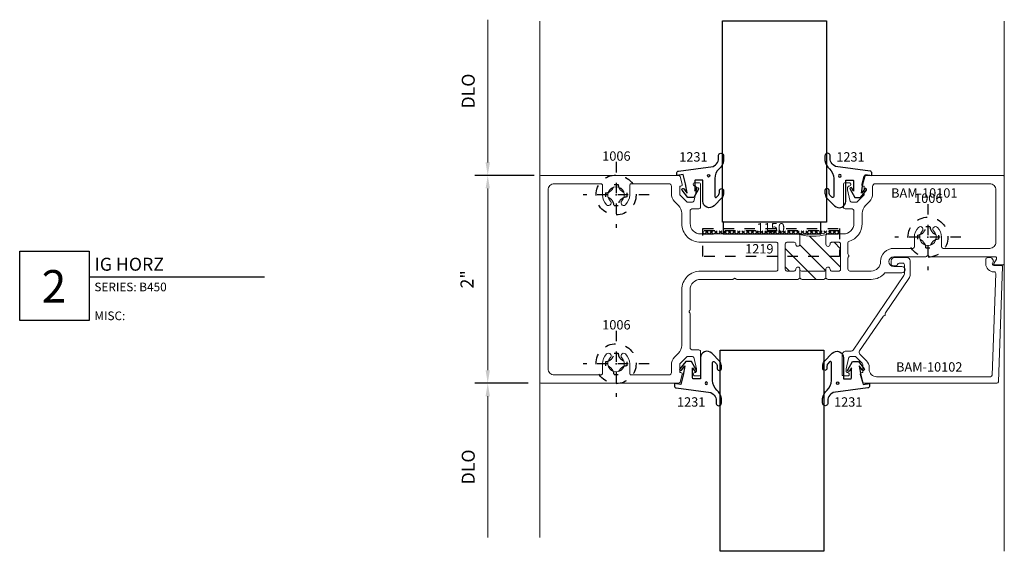
# Model space of a CAD drawing. Extents: x 221 to 942, y 112 to 268.
# Drawn here: x 690 to 700, y 230 to 235 of the extents above; entities that cross this region are included whole.
import ezdxf

# ---------------------------------------------------------------- set-up
doc = ezdxf.new("R2010")
doc.units = 0
doc.header["$LTSCALE"] = 0.5
doc.header["$MEASUREMENT"] = 0
doc.linetypes.add('ACANSTGL', pattern=[0.11811, 0.07874, -0.03937])
doc.layers.get('0').update_dxf_attribs({"linetype": 'CONTINUOUS'})
doc.layers.get('DEFPOINTS').update_dxf_attribs({"linetype": 'CONTINUOUS'})
for name, color, linetype, lineweight in [('00-COLOR-BLUE', 5, 'CONTINUOUS', 25), ('00-EXTRUDED VINYL', 250, 'CONTINUOUS', 25), ('AM_5', 92, 'CONTINUOUS', 15), ('AM_8', 1, 'CONTINUOUS', 15), ('Die#', 230, 'CONTINUOUS', 15), ('Extrusions', 170, 'CONTINUOUS', 20)]:
    doc.layers.add(name, color=color, linetype=linetype, lineweight=lineweight)
for name, color, linetype in [('00-COLOR-DARKRED', 14, 'CONTINUOUS'), ('BOYD_0', 7, 'CONTINUOUS'), ('Boyd_Fasteners', 3, 'CONTINUOUS')]:
    doc.layers.add(name, color=color, linetype=linetype)
doc.styles.add('PART ID', font='arial.ttf')
doc.styles.add('ROMANS', font='romans.shx', dxfattribs={"height": 0.125})
doc.dimstyles.new('REF.$0', dxfattribs={"dimtxt": 0.125, "dimasz": 0.125, "dimexe": 0.125, "dimexo": 0.125, "dimgap": 0.125, "dimtad": 1, "dimdec": 4, "dimzin": 3, "dimdsep": 46, "dimlunit": 4, "dimtxsty": 'ROMANS', "dimcen": 0.09, "dimclrd": 142, "dimclre": 142, "dimclrt": 142, "dimaunit": 1, "dimadec": 1, "dimazin": 0, "dimtfac": 1, "dimtdec": 4, "dimtmove": 0, "dimatfit": 3, "dimfxl": 0, "dimfrac": 2, "dimtolj": 1, "dimtzin": 0, "dimlwd": -1, "dimarcsym": 0})

# ---------------------------------------------------------------- blocks, each defined once
blk = doc.blocks.new('BAM-10101')
at = {"layer": 'AM_8'}
h = blk.add_hatch(dxfattribs=at)
h.set_pattern_fill('ANSI31', color=256, style=0)
h.set_pattern_definition([(45, (-1.4368, 0.55961), (-0.0883883, 0.0883883), [])])
edge = h.paths.add_edge_path()
edge.add_arc((1.3711, 1.2176), 0.015, 180, 270)
edge.add_line((1.3711, 1.2026), (1.4421, 1.2026))
edge.add_arc((1.4421, 1.2176), 0.015, 270, 360)
edge.add_line((1.4571, 1.2176), (1.4571, 1.4646))
edge.add_arc((1.4421, 1.4646), 0.015, 360, 450)
edge.add_line((1.4421, 1.4796), (1.3711, 1.4796))
edge.add_arc((1.3711, 1.4646), 0.015, 90, 188.1301)
edge.add_arc((1.3361, 1.4612), 0.0201, -175.53667, 3.73848, ccw=False)
edge.add_line((1.3161, 1.4596), (1.3161, 1.5496))
edge.add_arc((1.3161, 1.5596), 0.01, 225, 270, ccw=False)
edge.add_line((1.309, 1.5525), (1.3063, 1.5552))
edge.add_arc((1.2957, 1.5446), 0.015, 45, 90)
edge.add_line((1.2957, 1.5596), (1.0864, 1.5596))
edge.add_arc((1.0861, 1.5446), 0.015, 88.65177, 142.82623)
edge.add_arc((1.0661, 1.5596), 0.01, 270, 323.61322, ccw=False)
edge.add_line((1.0661, 1.5496), (1.0662, 1.4625))
edge.add_arc((1.0461, 1.4612), 0.0201, -175.53667, 3.73848, ccw=False)
edge.add_line((1.0261, 1.4596), (1.0261, 1.4646))
edge.add_arc((1.0111, 1.4646), 0.015, 0, 90)
edge.add_line((1.0111, 1.4796), (0.9401, 1.4796))
edge.add_arc((0.9401, 1.4646), 0.015, 90, 180)
edge.add_line((0.9251, 1.4646), (0.9251, 1.2176))
edge.add_arc((0.9401, 1.2176), 0.015, 180, 270)
edge.add_line((0.9401, 1.2026), (1.0111, 1.2026))
edge.add_arc((1.0111, 1.2176), 0.015, 270, 368.1301)
edge.add_arc((1.046, 1.221), 0.0201, 4.46333, 183.73848, ccw=False)
edge.add_line((1.0661, 1.2226), (1.0661, 1.1376))
edge.add_arc((1.0511, 1.1376), 0.015, 315, 360, ccw=False)
edge.add_arc((1.1911, 0.6898), 0.4559, 73.51312, 106.48688, ccw=False)
edge.add_arc((1.3311, 1.1376), 0.015, 180, 225, ccw=False)
edge.add_line((1.3161, 1.1376), (1.3161, 1.2226))
edge.add_arc((1.3361, 1.2226), 0.02, 0, 180, ccw=False)
edge.add_line((1.3561, 1.2226), (1.3561, 1.2176))
for p, q in [((1.0661, 1.4646), (1.0661, 1.5496)), ((1.3161, 1.5496), (1.3161, 1.4646))]:
    blk.add_line(p, q, dxfattribs=at)
blk.add_arc((1.1911, 0.6898), 0.4559, 73.51312, 106.48688, dxfattribs=at)
at = {"layer": 'Extrusions'}
for points in [[(0.4604, 1.5596, 0.240884), (0.448, 1.5537, -0.458962), (0.4329, 1.5525), (0.4303, 1.5552, 0.198912), (0.4196, 1.5596), (0.1099, 1.5596, -0.414214), (0.0099, 1.6596), (0.0099, 1.8518, 0.240884), (0.0039, 1.8641, -0.458962), (0.0028, 1.8792), (0.0055, 1.8819, 0.198912), (0.0099, 1.8925), (0.0099, 2.2141, -0.414316), (0.0349, 2.2391), (0.0951, 2.2391, 0.414214), (0.1101, 2.2541), (0.1101, 2.4741, 0.414214), (0.0951, 2.4891), (0.0551, 2.4891, 0.414214), (0.0401, 2.4741, 0.45396), (0.0549, 2.4571, -0.416833), (0.0701, 2.4421), (0.0701, 2.4215), (0.0486, 2.3207, -0.354119), (0.0242, 2.3009), (-0.0082, 2.3009, -0.198912), (-0.0259, 2.3082), (-0.0826, 2.3649, -0.198912), (-0.0899, 2.3826), (-0.0899, 2.4481, -0.414214), (-0.0809, 2.4571), (-0.0799, 2.4571, 0.500293), (-0.0656, 2.4763), (-0.0868, 2.5488, 0.333073), (-0.1012, 2.5596), (-1.4218, 2.5596, 0.414214), (-1.4368, 2.5446), (-1.4368, 0.5746, 0.414214), (-1.4218, 0.5596), (-0.1012, 0.5596, 0.333073), (-0.0868, 0.5704), (-0.0656, 0.6429, 0.513709), (-0.0806, 0.6621, -0.426224), (-0.0899, 0.6711), (-0.0899, 0.7366, -0.198912), (-0.0826, 0.7543), (-0.0259, 0.811, -0.198912), (-0.0082, 0.8184), (0.0242, 0.8184, -0.354119), (0.0486, 0.7986), (0.0701, 0.6978), (0.0701, 0.6771, -0.414214), (0.0551, 0.6621, 0.414214), (0.0401, 0.6471, 0.456656), (0.0551, 0.6301), (0.0951, 0.6301, 0.414214), (0.1101, 0.6451), (0.1101, 0.8651, 0.414214), (0.0951, 0.8801), (0.0349, 0.8801, -0.414118), (0.0099, 0.9051), (0.0099, 1.0226, -0.41421), (0.1099, 1.1226), (1.0511, 1.1226, 0.414214), (1.0661, 1.1376), (1.0661, 1.2226, 0.993694), (1.0259, 1.2197, -0.456412), (1.0111, 1.2026), (0.9401, 1.2026, -0.414214), (0.9251, 1.2176), (0.9251, 1.4646, -0.414214), (0.9401, 1.4796), (1.0111, 1.4796, -0.414214), (1.0261, 1.4646), (1.0261, 1.4596, 0.993694), (1.0662, 1.4625, -0.456412), (1.0811, 1.4796), (1.3011, 1.4796, -0.414214), (1.3161, 1.4646), (1.3161, 1.4596, 0.993694), (1.3562, 1.4625, -0.456412), (1.3711, 1.4796), (1.4421, 1.4796, -0.414214), (1.4571, 1.4646), (1.4571, 1.2176, -0.414214), (1.4421, 1.2026), (1.3711, 1.2026, -0.414214), (1.3561, 1.2176), (1.3561, 1.2226, 1), (1.3161, 1.2226), (1.3161, 1.1376, 0.414214), (1.3311, 1.1226), (1.4853, 1.1226, -0.414214), (1.5853, 1.0226), (1.5853, 0.9051, -0.414316), (1.5603, 0.8801), (1.5001, 0.8801, 0.414214), (1.4851, 0.8651), (1.4851, 0.6451, 0.414214), (1.5001, 0.6301), (1.5401, 0.6301, 0.414214), (1.5551, 0.6451, 0.45396), (1.5402, 0.6621, -0.416833), (1.5251, 0.6771), (1.5251, 0.6978), (1.5465, 0.7986, -0.354119), (1.5709, 0.8184), (1.6033, 0.8184, -0.198912), (1.621, 0.811), (1.6777, 0.7543, -0.198912), (1.6851, 0.7366), (1.6851, 0.6711, -0.414214), (1.6761, 0.6621), (1.6751, 0.6621, 0.500293), (1.6607, 0.6429), (1.6819, 0.5704, 0.333073), (1.6963, 0.5596), (3.0169, 0.5596, 0.414214), (3.0319, 0.5746), (3.0319, 1.4066, 0.414214), (3.0169, 1.4216), (2.9399, 1.4216, 0.577954), (2.9312, 1.4066), (2.9558, 1.3641, -0.577954), (2.9428, 1.3416), (2.3179, 1.3416, 0.240884), (2.3056, 1.3357, -0.458962), (2.2905, 1.3345), (2.2878, 1.3372, 0.198912), (2.2772, 1.3416), (1.9693, 1.3416, -1), (1.9693, 1.4356), (2.0473, 1.4356, 1), (2.0473, 1.4976), (1.8836, 1.4976, 0.224251), (1.7523, 1.5596), (1.3364, 1.5596, 0.240884), (1.3241, 1.5537, -0.458962), (1.309, 1.5525), (1.3063, 1.5552, 0.198912), (1.2957, 1.5596), (1.0864, 1.5596, 0.240884), (1.0741, 1.5537, -0.458962), (1.059, 1.5525), (1.0563, 1.5552, 0.198912), (1.0457, 1.5596)], [(0.8551, 1.4646), (0.8551, 1.2176, -0.414214), (0.8401, 1.2026), (0.1099, 1.2026, 0.414214), (-0.0701, 1.0226), (-0.0701, 0.9235, -0.199003), (-0.1009, 0.8492), (-0.1392, 0.8109, 0.198912), (-0.1699, 0.7366), (-0.1699, 0.6646, -0.414214), (-0.1949, 0.6396), (-0.5564, 0.6396, -0.414214), (-0.5714, 0.6546), (-0.5714, 0.7476, 0.202877), (-0.6112, 0.8416, 0.488416), (-0.6514, 0.836, 0.344765), (-0.6471, 0.8047, -2.466394), (-0.7578, 0.8047, 0.343643), (-0.7534, 0.836, 0.489659), (-0.7936, 0.8416, 0.202878), (-0.8334, 0.7476), (-0.8334, 0.6546, -0.414214), (-0.8484, 0.6396), (-1.2968, 0.6396, -0.414214), (-1.3568, 0.6996), (-1.3568, 2.4196, -0.414214), (-1.2968, 2.4796), (-0.8484, 2.4796, -0.414214), (-0.8334, 2.4646), (-0.8334, 2.3716, 0.202877), (-0.7936, 2.2776, 0.488416), (-0.7535, 2.2832, 0.344765), (-0.7578, 2.3146, -2.466394), (-0.6471, 2.3146, 0.343643), (-0.6514, 2.2833, 0.489659), (-0.6112, 2.2776, 0.202878), (-0.5714, 2.3716), (-0.5714, 2.4646, -0.414214), (-0.5564, 2.4796), (-0.1949, 2.4796, -0.414214), (-0.1699, 2.4546), (-0.1699, 2.3826, 0.198912), (-0.1392, 2.3083), (-0.1009, 2.27, -0.198822), (-0.0701, 2.1958), (-0.0701, 1.6596, 0.414217), (0.1099, 1.4796), (0.8401, 1.4796, -0.414214)], [(1.5271, 1.4596, -0.414214), (1.5471, 1.4796), (1.7523, 1.4796, -0.414214), (1.8423, 1.3896), (1.8423, 1.3886, 0.414214), (1.9693, 1.2616), (2.1516, 1.2616, -0.414214), (2.1666, 1.2466), (2.1666, 1.1536, 0.202877), (2.2064, 1.0596, 0.488416), (2.2465, 1.0652, 0.344765), (2.2422, 1.0966, -2.466394), (2.3529, 1.0966, 0.343643), (2.3486, 1.0653, 0.489659), (2.3888, 1.0596, 0.202878), (2.4286, 1.1536), (2.4286, 1.2466, -0.414214), (2.4436, 1.2616), (2.8919, 1.2616, -0.414214), (2.9519, 1.2016), (2.9519, 0.6996, -0.414214), (2.8919, 0.6396), (1.7901, 0.6396, -0.414214), (1.7651, 0.6646), (1.7651, 0.7366, 0.198912), (1.7343, 0.8109), (1.696, 0.8492, -0.198822), (1.6653, 0.9234), (1.6653, 1.0226, 0.330047), (1.5377, 1.1948, -0.330044), (1.5271, 1.2092), (1.5271, 1.3144, -0.236068), (1.5331, 1.3264, 0.5), (1.5331, 1.3424, -0.236068), (1.5271, 1.3544)]]:
    blk.add_lwpolyline(points, format="xyb", close=True, dxfattribs=at)
at = {"layer": 'Die#', "style": 'PART ID', "flags": 8}
blk.add_attdef('BAM-10101', (1.943, 0.6846), '', height=0.09, dxfattribs=at)
blk = doc.blocks.new('BAM-10102B')
at = {"layer": 'Extrusions'}
blk.add_lwpolyline([(1.089, 1.4541, 0.5), (1.0801, 1.4674, -0.236068), (1.0684, 1.4739), (0.8427, 1.8059, -0.36397), (0.8455, 1.8379), (0.9091, 1.9016, 0.198912), (0.9346, 1.9631), (0.9346, 1.9845, -0.414214), (1.0046, 2.0545), (2.1021, 2.0545, -0.404026), (2.1171, 2.04), (2.1514, 1.0609, -0.42492), (2.1363, 1.0453), (2.1333, 1.0453, 0.414656), (2.0562, 0.9683), (2.0562, 0.924, 0.403749), (2.0707, 0.909), (2.1016, 0.9079, 0.25916), (2.1145, 0.9145), (2.1266, 0.9325, 0.286943), (2.1272, 0.9484), (2.1202, 0.9604, -0.577954), (2.1332, 0.9829), (2.2063, 0.9829, 0.424475), (2.2163, 0.9932), (2.1774, 2.103, 0.404026), (2.1624, 2.1175), (0.8849, 2.1175, 0.332783), (0.8705, 2.1068), (0.8493, 2.0347, 0.500619), (0.8637, 2.0154), (0.8662, 2.0154, -0.414214), (0.8737, 2.0079), (0.8737, 1.9409, -0.198912), (0.8664, 1.9232), (0.8097, 1.8665, -0.200474), (0.792, 1.8592), (0.7596, 1.8592, -0.354119), (0.7351, 1.879), (0.714, 1.9782, -0.052408), (0.7137, 1.9814), (0.7137, 2.0004, -0.414214), (0.7287, 2.0154, 0.414214), (0.7437, 2.0304), (0.7437, 2.0324, 0.414214), (0.7287, 2.0474), (0.6887, 2.0474, 0.414214), (0.6737, 2.0324), (0.6737, 1.847, 0.414214), (0.7117, 1.809), (0.7603, 1.809, -0.244698), (0.7808, 1.7984), (1.2688, 1.0799, -0.153915), (1.2733, 1.0656), (1.2733, 0.977, -0.414214), (1.2583, 0.962), (1.2222, 0.962, -0.357063), (1.2075, 0.974, 0.357063), (1.1928, 0.9861), (1.1603, 0.9861, 0.414214), (1.1453, 0.9711), (1.1453, 0.9382, 0.414214), (1.1766, 0.907), (1.2971, 0.907, 0.414214), (1.3283, 0.9382), (1.3283, 1.0688, 0.153915), (1.3156, 1.1089), (1.0908, 1.4408, -0.236068)], format="xyb", close=True, dxfattribs=at)
at = {"layer": 'Die#', "style": 'PART ID', "flags": 8}
blk.add_attdef('BAM-10102', (1.1931, 1.9164), '', height=0.09, dxfattribs=at)
blk = doc.blocks.new('120-1150')
at = {"layer": '00-EXTRUDED VINYL', "linetype": 'Continuous'}
blk.add_lwpolyline([(0, 0), (0.9383, -0.0062), (0.9383, 0.1088), (0, 0.115)], close=True, dxfattribs=at)
at = {"layer": 'Die#', "style": 'PART ID', "flags": 8}
blk.add_attdef('1150', (0.3211, 0.0117), '', height=0.09, dxfattribs=at)
blk = doc.blocks.new('A$C5F6123FD')
at = {"layer": '00-EXTRUDED VINYL', "linetype": 'Continuous'}
for points in [[(0.367, -0.0292), (0.367, -0.203, 0.670693), (0.3841, -0.21), (0.4029, -0.1909, 0.154548), (0.4112, -0.1582), (0.4113, -0.1461, -1), (0.4512, -0.1462), (0.4512, -0.1706, -0.133205), (0.4377, -0.2127), (0.3589, -0.2926, -0.670693), (0.251, -0.2483), (0.251, -0.0443), (0.185, -0.0443, 0.414214), (0.175, -0.0543), (0.175, -0.1524), (0.1925, -0.1225, -1), (0.2099, -0.1323), (0.165, -0.2113), (0.108, -0.2113), (0.0522, -0.1416, -1), (0.0678, -0.1291), (0.1, -0.1693), (0.085, -0.0823), (0.061, 0.0097), (0, 0), (0, 0.0097), (0, 0.0221, -0.376541), (0.0174, 0.0419), (0.351, 0.0857), (0.3719, 0.1003, 0.185697), (0.4014, 0.1508), (0.4014, 0.1879, -0.125917), (0.4045, 0.1999, -0.77633), (0.4514, 0.1878), (0.4514, 0.1669), (0.4513, 0.1428, -0.163956), (0.408, 0.0634, 0.211684)], [(0.3194, -0.0036, -1), (0.2956, -0.0036, -1)]]:
    blk.add_lwpolyline(points, format="xyb", close=True, dxfattribs=at)
blk = doc.blocks.new('A$C6D2C4AF0')
at = {"layer": '00-EXTRUDED VINYL', "linetype": 'Continuous'}
for points in [[(1.2025, -0.0256), (1.2025, -0.1994, -0.670693), (1.1854, -0.2064), (1.1666, -0.1873, -0.154548), (1.1583, -0.1546), (1.1583, -0.1425, 1), (1.1183, -0.1426), (1.1184, -0.167, 0.133205), (1.1319, -0.2091), (1.2107, -0.289, 0.670693), (1.3185, -0.2447), (1.3185, -0.0407), (1.3845, -0.0407, -0.414214), (1.3945, -0.0507), (1.3945, -0.1488), (1.3771, -0.1189, 1), (1.3596, -0.1287), (1.4045, -0.2077), (1.4615, -0.2077), (1.5173, -0.138, 1), (1.5017, -0.1255), (1.4695, -0.1657), (1.4845, -0.0787), (1.5085, 0.0133), (1.5695, 0.0036), (1.5695, 0.0133), (1.5695, 0.0257, 0.376541), (1.5521, 0.0455), (1.2185, 0.0893), (1.1976, 0.1039, -0.185697), (1.1682, 0.1544), (1.1681, 0.1915, 0.125917), (1.165, 0.2035, 0.77633), (1.1181, 0.1914), (1.1181, 0.1705), (1.1182, 0.1465, 0.163956), (1.1615, 0.067, -0.211684)], [(1.2501, 0, 1), (1.274, 0, 1)]]:
    blk.add_lwpolyline(points, format="xyb", close=True, dxfattribs=at)
blk = doc.blocks.new('A$C33074FCC')
at = {"layer": 'BOYD_0', "color": 0, "ltscale": 0.5}
for name, p in [('A$C5F6123FD', (0, 0)), ('A$C6D2C4AF0', (0.3075, -0.0036))]:
    blk.add_blockref(name, p, dxfattribs=at)
blk = doc.blocks.new('120-1231')
at = {"layer": 'BOYD_0', "color": 0, "ltscale": 0.5}
blk.add_blockref('A$C33074FCC', (0, 0), dxfattribs=at)
at = {"layer": 'Die#', "style": 'PART ID', "flags": 8}
for p in [(0.0248, 0.1331), (1.5354, 0.1331)]:
    blk.add_attdef('1231', p, '', height=0.09, dxfattribs=at)
blk = doc.blocks.new('A$C0EE41849')
at = {"layer": 'AM_8', "linetype": 'ACANSTGL'}
h = blk.add_hatch(dxfattribs=at)
h.set_pattern_fill('_U', color=256, scale=0.031, angle=45, style=0, double=1, pattern_type=0)
h.set_pattern_definition([(45, (11.114418, -4.01249), (-0.02192031, 0.02192031), []), (135, (11.114418, -4.01249), (-0.02192031, -0.02192031), [])])
h.paths.add_polyline_path([(0, 0.7384), (1.313, 0.7384), (1.313, 0.7694), (0, 0.7694)])
at = {"linetype": 'ACANSTGL'}
blk.add_line((1.313, 0.7694), (0, 0.7694), dxfattribs=at)
at = {"layer": '00-EXTRUDED VINYL', "linetype": 'ACANSTGL'}
for points in [[(0, 0.7894), (1.313, 0.7894), (1.313, 0.5223), (0, 0.5223)], [(0, 0.7384), (1.313, 0.7384), (1.313, 0.7694), (0, 0.7694)]]:
    blk.add_lwpolyline(points, close=True, dxfattribs=at)
blk = doc.blocks.new('A$C3F5605FB')
at = {"layer": 'Boyd_Fasteners', "linetype": 'ACANSTGL'}
for p, q in [((0, 0.3175), (0, -0.3175)), ((-0.0191, 0.102), (0.0192, 0.102)), ((0.3175, 0), (-0.3175, 0)), ((-0.102, 0.0191), (-0.102, -0.0192)), ((0.1021, 0.0191), (0.1021, -0.0192)), ((-0.0191, -0.1022), (0.0192, -0.1022))]:
    blk.add_line(p, q, dxfattribs=at)
blk.add_circle((0, 0), 0.1925, dxfattribs=at)
for centre, start, end in [((-0.1083, 0.1083), 274.02027, 355.97978), ((0.1084, 0.1083), 184.02018, 265.97982), ((-0.1083, -0.1084), 4.02023, 85.97984), ((0.1084, -0.1084), 94.02018, 175.97977)]:
    blk.add_arc(centre, 0.0894, start, end, dxfattribs=at)
blk.add_point((0, 0), dxfattribs=at)
blk.add_point((0, 0), dxfattribs=at)
blk = doc.blocks.new('*D383')
at = {"layer": 'AM_5', "color": 142, "linetype": 'ByBlock', "lineweight": -2, "transparency": 16777216}
for p, q in [((695.0557, 233.5568), (694.4837, 233.5568)), ((694.9987, 231.5568), (694.4837, 231.5568))]:
    blk.add_line(p, q, dxfattribs=at)
at = {"layer": 'AM_5', "color": 142, "linetype": 'ByBlock', "transparency": 16777216}
blk.add_line((694.6087, 233.4318), (694.6087, 231.6818), dxfattribs=at)
at = {"layer": 'AM_5', "color": 142, "transparency": 16777216}
for points in [[(694.5879, 233.4318), (694.6296, 233.4318), (694.6087, 233.5568)], [(694.5879, 231.6818), (694.6296, 231.6818), (694.6087, 231.5568)]]:
    blk.add_solid(points, dxfattribs=at)
at = {"layer": 'DEFPOINTS', "color": 0, "transparency": 16777216}
for p in [(695.1807, 233.5568), (694.6087, 231.5568), (695.1237, 231.5568)]:
    blk.add_point(p, dxfattribs=at)
at = {"layer": 'AM_5', "color": 142, "transparency": 16777216, "insert": (694.4093, 232.5568), "char_height": 0.125, "attachment_point": 5, "rotation": 90, "style": 'ROMANS'}
blk.add_mtext('\\A1;2"', dxfattribs=at)
blk = doc.blocks.new('*D384')
at = {"layer": 'AM_5', "color": 142, "linetype": 'ByBlock', "transparency": 16777216}
blk.add_line((694.6087, 233.6818), (694.6087, 235.0553), dxfattribs=at)
at = {"layer": 'AM_5', "color": 142, "linetype": 'ByBlock', "lineweight": -2, "transparency": 16777216}
blk.add_line((695.0557, 233.5568), (694.4837, 233.5568), dxfattribs=at)
at = {"layer": 'AM_5', "color": 142, "transparency": 16777216}
blk.add_solid([(694.5879, 233.6818), (694.6296, 233.6818), (694.6087, 233.5568)], dxfattribs=at)
at = {"layer": 'DEFPOINTS', "color": 0, "transparency": 16777216}
for p in [(694.6087, 235.0553), (695.1087, 235.0553), (695.1807, 233.5568)]:
    blk.add_point(p, dxfattribs=at)
at = {"layer": 'AM_5', "color": 142, "transparency": 16777216, "insert": (694.4212, 234.3686), "char_height": 0.125, "attachment_point": 5, "rotation": 90, "style": 'ROMANS'}
blk.add_mtext('\\A1;DLO', dxfattribs=at)
blk = doc.blocks.new('_None')
blk = doc.blocks.new('*D385')
at = {"layer": 'AM_5', "color": 142, "linetype": 'ByBlock', "lineweight": -2, "transparency": 16777216}
blk.add_line((694.9987, 231.5568), (694.4837, 231.5568), dxfattribs=at)
at = {"layer": 'AM_5', "color": 142, "linetype": 'ByBlock', "transparency": 16777216}
blk.add_line((694.6087, 231.4318), (694.6087, 230.0718), dxfattribs=at)
at = {"layer": 'AM_5', "color": 142, "transparency": 16777216}
blk.add_solid([(694.5879, 231.4318), (694.6296, 231.4318), (694.6087, 231.5568)], dxfattribs=at)
at = {"layer": 'DEFPOINTS', "color": 0, "transparency": 16777216}
for p in [(695.1237, 231.5568), (694.6087, 230.0718), (695.1087, 230.0718)]:
    blk.add_point(p, dxfattribs=at)
at = {"layer": 'AM_5', "color": 142, "transparency": 16777216, "insert": (694.4212, 230.7518), "char_height": 0.125, "attachment_point": 5, "rotation": 90, "style": 'ROMANS'}
blk.add_mtext('\\A1;DLO', dxfattribs=at)

msp = doc.modelspace()

# ---------------------------------------------------------------- linework, layer by layer
at = {"color": 4}
for points in [[(696.868284, 233.108096), (696.868284, 235.045096), (697.868284, 235.045096), (697.868284, 233.108096)], [(696.843125, 229.939819), (696.843125, 231.876819), (697.843125, 231.876819), (697.843125, 229.939819)]]:
    msp.add_lwpolyline(points, close=True, dxfattribs=at)
at = {"layer": '00-COLOR-BLUE', "linetype": 'Continuous'}
msp.add_lwpolyline([(692.460725, 232.576984), (690.773303, 232.576984), (690.773303, 232.160317), (690.106636, 232.160317), (690.106636, 232.826983), (690.773303, 232.826983), (690.773303, 232.576984)], dxfattribs=at)
at = {"layer": 'Extrusions'}
for p, q in [((695.10875, 233.541819), (695.10875, 235.041819)), ((699.5775, 233.541819), (699.5775, 235.041819)), ((699.5775, 229.939819), (699.5775, 232.709819)), ((695.10875, 230.071819), (695.10875, 231.571819))]:
    msp.add_line(p, q, dxfattribs=at)

# ---------------------------------------------------------------- block references
ref = msp.add_blockref('120-1231', (696.426185, 233.556843))
ref.add_attrib('1231', '1231', (696.450947, 233.689985), dxfattribs={"layer": 'Die#', "height": 0.09, "style": 'PART ID'})
ref.add_attrib('1231', '1231', (697.961559, 233.689985), dxfattribs={"layer": 'Die#', "height": 0.09, "style": 'PART ID'})
ref = msp.add_blockref('BAM-10101', (696.545555, 234.116429), dxfattribs=dict(xscale=-1, rotation=180))
ref.add_attrib('BAM-10101', 'BAM-10101', (698.488546, 233.342962), dxfattribs={"layer": 'Die#', "height": 0.09, "style": 'PART ID'})
ref = msp.add_blockref('120-1150', (696.873971, 232.996178))
ref.add_attrib('1150', '1150', (697.195033, 233.007873), dxfattribs={"layer": 'Die#', "height": 0.09, "style": 'PART ID'})
ref = msp.add_blockref('BAM-10102B', (697.343119, 233.674337), dxfattribs=dict(xscale=-1, rotation=180))
ref.add_attrib('BAM-10102', 'BAM-10102', (698.536237, 231.669062), dxfattribs={"layer": 'Die#', "height": 0.09, "style": 'PART ID'})
ref = msp.add_blockref('120-1231', (696.404621, 231.553794), dxfattribs=dict(xscale=-1, rotation=180))
ref.add_attrib('1231', '1231', (696.429382, 231.33188), dxfattribs={"layer": 'Die#', "height": 0.09, "style": 'PART ID'})
ref.add_attrib('1231', '1231', (697.939995, 231.33188), dxfattribs={"layer": 'Die#', "height": 0.09, "style": 'PART ID'})
at = {"layer": 'BOYD_0', "color": 0, "ltscale": 0.5}
for name, p in [('A$C3F5605FB', (695.843125, 233.368819)), ('A$C3F5605FB', (698.843125, 232.962819)), ('A$C0EE41849', (696.678875, 232.255465)), ('A$C3F5605FB', (695.843125, 231.744819))]:
    msp.add_blockref(name, p, dxfattribs=at)

# ---------------------------------------------------------------- texts
at = {"layer": '00-COLOR-DARKRED', "linetype": 'Continuous', "style": 'ROMANS'}
for s, width, heights, insert, char_height, attachment_point in [('IG HORZ', 1.73592589, [0], (690.827178, 232.76472), 0.125, 1), ('2', 0.6372401, [0.643809], (690.436677, 232.489732), 0.3125, 5), ('SERIES: B450\\P\\PMISC: ', 1.68742201, [0.408146], (690.825107, 232.52518), 0.0833, 1)]:
    msp.add_mtext_dynamic_manual_height_columns(s, width=width, gutter_width=0.625, heights=heights, dxfattribs=dict(at, insert=insert, char_height=char_height, attachment_point=attachment_point))
at = {"layer": 'Die#', "style": 'PART ID', "flags": 8}
for tag, p, s in [('1006', (695.710062, 233.698268), '1006'), ('1006', (698.710062, 233.292268), '1006'), ('1219', (697.084935, 232.805608), '1219'), ('1006', (695.710062, 232.074268), '1006')]:
    msp.add_attdef(tag, p, s, height=0.09, dxfattribs=at)

# ---------------------------------------------------------------- dimensions: what is measured, and where the dimension line sits
at = {"layer": 'AM_5'}
for base, p1, p2, picture, middle in [((694.608749, 235.055319), (695.180729, 233.556794), (695.10875, 235.055319), '*D384', (694.421249, 234.368556)), ((694.608749, 230.071819), (695.12375, 231.556819), (695.10875, 230.071819), '*D385', (694.421249, 230.751819))]:
    dim = msp.add_linear_dim(base=base, p1=p1, p2=p2, angle=90, text='DLO', dimstyle='REF.$0', override={"dimblk2": 'None', "dimsah": 1, "dimse2": 1, "dimarcsym": 1}, dxfattribs=at)
    dim.commit()
    dim.dimension.update_dxf_attribs({"geometry": picture, "text_midpoint": middle})
dim = msp.add_linear_dim(base=(694.608749, 231.556819), p1=(695.180729, 233.556794), p2=(695.12375, 231.556819), angle=90, dimstyle='REF.$0', override={"dimarcsym": 1}, dxfattribs=at)
dim.commit()
dim.dimension.update_dxf_attribs({"geometry": '*D383', "text_midpoint": (694.409344, 232.556806)})

doc.saveas('drawing.dxf')
